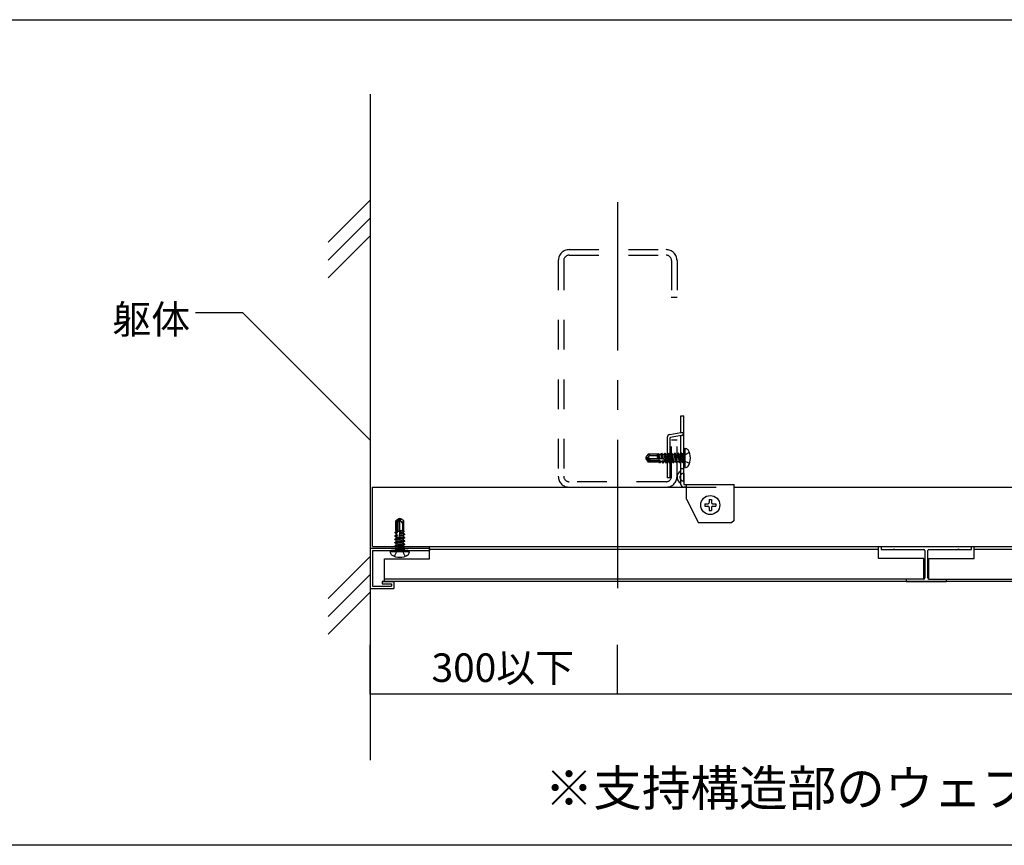
# Model space of a CAD drawing. Extents: x 5 to 415, y 6 to 292.
# Drawn here: x 311 to 352, y 160 to 194 of the extents above; entities that cross this region are included whole.
import ezdxf

# ---------------------------------------------------------------- set-up
doc = ezdxf.new("R2010")
doc.units = 0
doc.header["$MEASUREMENT"] = 0
for name, pattern in [('CENTER1', [10, 6.25, -1.25, 1.25, -1.25]), ('DASHED1', [2.5, 1.25, -1.25]), ('LONG3', [40, 37.5, -2.5])]:
    doc.linetypes.add(name, pattern=pattern)
for name, color, linetype in [('_4-0_中心線', 7, 'CONTINUOUS'), ('_4-1_吊り材', 7, 'CONTINUOUS'), ('_4-2_野縁受け', 7, 'CONTINUOUS'), ('_4-3_野縁', 7, 'CONTINUOUS'), ('_4-5_寸法', 7, 'CONTINUOUS'), ('_4-6_文字', 7, 'CONTINUOUS'), ('_4-9_躯体他', 7, 'CONTINUOUS'), ('_4-B_補強金具__金具__その他', 7, 'CONTINUOUS'), ('_4-C_ビス__アンカ__ボルト__強調図形', 7, 'CONTINUOUS'), ('_F-3_野縁', 7, 'CONTINUOUS')]:
    doc.layers.add(name, color=color, linetype=linetype)
doc.styles.get("Standard").update_dxf_attribs({"font": 'txt', "bigfont": 'bigfont.shx'})

msp = doc.modelspace()

# ---------------------------------------------------------------- linework, layer by layer
at = {"layer": '_4-0_中心線', "color": 4, "linetype": 'CENTER1'}
msp.add_line((336.185, 186.672), (336.185, 170.172), dxfattribs=at)
at = {"layer": '_4-1_吊り材', "color": 7, "linetype": 'Continuous'}
for p, q in [((325.861, 172.172), (325.861, 174.672)), ((325.861, 174.672), (339.087, 174.672)), ((341.087, 174.672), (358.036, 174.672)), ((325.861, 172.172), (359.147, 172.172))]:
    msp.add_line(p, q, dxfattribs=at)
at = {"layer": '_4-2_野縁受け', "color": 3, "linetype": 'Continuous'}
for p, q in [((347.285, 172.172), (351.085, 172.172)), ((347.285, 172.172), (347.285, 172.052)), ((351.085, 172.052), (351.085, 172.172)), ((347.285, 172.052), (347.825, 172.052)), ((347.825, 172.052), (347.835, 172.072)), ((347.835, 172.072), (347.845, 172.052)), ((347.845, 172.052), (349.075, 172.052)), ((349.125, 172.002), (349.125, 170.852)), ((349.245, 170.852), (349.245, 172.002)), ((349.295, 172.052), (350.525, 172.052)), ((350.535, 172.072), (350.525, 172.052)), ((350.545, 172.052), (350.535, 172.072)), ((350.545, 172.052), (351.085, 172.052)), ((349.075, 170.802), (348.335, 170.802)), ((348.335, 170.802), (348.335, 170.702)), ((348.335, 170.702), (350.035, 170.702)), ((349.135, 170.702), (349.235, 170.702)), ((349.295, 170.802), (350.035, 170.802)), ((350.035, 170.702), (350.035, 170.802))]:
    msp.add_line(p, q, dxfattribs=at)
for centre, start, end in [((349.075, 172.002), 0, 90), ((349.295, 172.002), 90, 180), ((349.075, 170.852), 270, 0), ((349.295, 170.852), 180, 270)]:
    msp.add_arc(centre, 0.05, start, end, dxfattribs=at)
at = {"layer": '_4-3_野縁', "color": 2, "linetype": 'Continuous'}
for p, q in [((328.261, 171.652), (328.261, 172.172)), ((328.261, 172.172), (359.147, 172.172)), ((347.175, 171.672), (347.175, 172.172)), ((351.195, 171.672), (351.195, 172.172)), ((347.175, 172.052), (328.261, 172.052)), ((359.189, 172.052), (351.195, 172.052)), ((326.361, 170.702), (326.361, 171.652)), ((326.361, 171.652), (328.261, 171.652)), ((349.075, 171.672), (347.175, 171.672)), ((349.075, 170.802), (349.075, 171.672)), ((349.295, 171.672), (351.195, 171.672)), ((349.295, 170.802), (349.295, 171.672)), ((359.59, 170.702), (326.261, 170.702)), ((348.335, 170.802), (326.361, 170.802)), ((350.035, 170.802), (359.564, 170.802))]:
    msp.add_line(p, q, dxfattribs=at)
at = {"layer": '_4-5_寸法', "color": 4, "linetype": 'Continuous'}
for p, q in [((325.761, 165.976), (325.761, 168.042)), ((336.185, 165.976), (336.185, 168.042)), ((325.761, 165.976), (336.185, 165.976)), ((336.185, 165.976), (381.185, 165.976))]:
    msp.add_line(p, q, dxfattribs=at)
at = {"layer": '_4-5_寸法', "color": 7}
for p in [(325.761, 165.976), (336.185, 165.976)]:
    msp.add_point(p, dxfattribs=at)
at = {"layer": '_4-6_文字', "color": 7, "linetype": 'Continuous'}
for p, q in [((320.406, 182.01), (318.406, 182.01)), ((325.761, 176.655), (320.406, 182.01))]:
    msp.add_line(p, q, dxfattribs=at)
at = {"layer": '_4-9_躯体他', "color": 4, "linetype": 'Continuous'}
for p, q in [((325.761, 191.217), (325.761, 163.182)), ((323.993, 184.985), (325.761, 186.752)), ((323.993, 184.235), (325.761, 186.002)), ((323.993, 183.485), (325.761, 185.252)), ((323.993, 169.985), (325.761, 171.752)), ((323.993, 169.235), (325.761, 171.002)), ((323.993, 168.485), (325.761, 170.252))]:
    msp.add_line(p, q, dxfattribs=at)
at = {"layer": '_4-9_躯体他', "color": 4, "linetype": 'DASHED1'}
for p, q in [((334.145, 184.672), (338.225, 184.672)), ((333.685, 184.212), (333.685, 175.132)), ((333.915, 184.212), (333.915, 175.132)), ((334.145, 184.442), (338.205, 184.442)), ((338.455, 184.212), (338.455, 182.672)), ((338.685, 184.212), (338.685, 182.672)), ((338.435, 182.672), (338.685, 182.672)), ((338.455, 175.132), (338.455, 176.672)), ((338.455, 176.672), (338.685, 176.672)), ((338.685, 175.132), (338.685, 176.672)), ((338.225, 174.902), (334.145, 174.902)), ((334.145, 174.672), (338.225, 174.672))]:
    msp.add_line(p, q, dxfattribs=at)
for centre, radius, start, end in [((334.145, 184.212), 0.46, 90, 180), ((338.225, 184.212), 0.46, 0, 90), ((334.145, 184.212), 0.23, 90, 180), ((338.225, 184.212), 0.23, 0, 90), ((334.145, 175.132), 0.46, 180, 270), ((334.145, 175.132), 0.23, 180, 270), ((338.225, 175.132), 0.46, 270, 0), ((338.225, 175.132), 0.23, 270, 0)]:
    msp.add_arc(centre, radius, start, end, dxfattribs=at)
at = {"layer": '_4-B_補強金具__金具__その他', "color": 3, "linetype": 'Continuous'}
for p, q in [((338.847, 177.672), (338.967, 177.672)), ((338.847, 176.972), (338.847, 177.672)), ((338.967, 174.932), (338.967, 177.672)), ((338.277, 176.771), (338.277, 175.072)), ((338.377, 176.889), (338.847, 176.972)), ((338.868, 176.854), (338.397, 176.771)), ((338.397, 175.072), (338.397, 176.771)), ((338.847, 174.837), (338.847, 176.85)), ((338.397, 175.072), (338.277, 175.072)), ((338.967, 175.252), (338.967, 174.932)), ((338.847, 174.792), (338.847, 174.837)), ((338.967, 174.932), (338.967, 174.792)), ((338.967, 174.792), (341.087, 174.792)), ((339.087, 174.672), (338.967, 174.672)), ((339.087, 174.172), (339.087, 174.792)), ((341.087, 173.272), (341.087, 174.792)), ((339.087, 174.172), (339.587, 173.172)), ((340.987, 173.172), (339.587, 173.172)), ((341.087, 173.272), (340.987, 173.172)), ((325.761, 172.102), (325.761, 170.402)), ((325.761, 172.102), (328.261, 172.102)), ((328.261, 172.102), (328.261, 172.002)), ((325.861, 172.002), (328.261, 172.002)), ((325.861, 172.002), (325.861, 170.502)), ((325.861, 170.502), (326.661, 170.502)), ((326.261, 170.702), (326.261, 170.602)), ((326.261, 170.702), (326.761, 170.702)), ((326.261, 170.602), (326.661, 170.602)), ((326.661, 170.602), (326.661, 170.502)), ((326.761, 170.702), (326.761, 170.402)), ((325.761, 170.402), (326.761, 170.402))]:
    msp.add_line(p, q, dxfattribs=at)
at = {"layer": '_4-B_補強金具__金具__その他', "color": 3, "linetype": 'DASHED1'}
for p, q in [((338.847, 176.972), (338.967, 176.972)), ((338.967, 175.897), (338.847, 175.897)), ((338.967, 175.447), (338.847, 175.447)), ((339.087, 174.672), (341.087, 174.672))]:
    msp.add_line(p, q, dxfattribs=at)
at = {"layer": '_4-B_補強金具__金具__その他', "color": 3, "linetype": 'Continuous'}
for centre, radius, start, end in [((338.397, 176.771), 0.12, 99.9506, 180), ((338.847, 176.972), 0.12, 279.9506, 0), ((338.967, 175.092), 0.282, 115.209, 244.791), ((338.967, 174.792), 0.12, 180, 270)]:
    msp.add_arc(centre, radius, start, end, dxfattribs=at)
at = {"layer": '_4-B_補強金具__金具__その他', "color": 3, "linetype": 'DASHED1'}
msp.add_arc((338.967, 175.092), 0.16, 90, 270, dxfattribs=at)
at = {"layer": '_4-C_ビス__アンカ__ボルト__強調図形', "color": 2, "linetype": 'Continuous'}
for p, q in [((339.017, 176.297), (339.047, 176.297)), ((339.017, 176.297), (339.017, 175.497)), ((337.375, 175.933), (337.367, 175.897)), ((337.412, 175.907), (337.367, 175.897)), ((337.417, 175.888), (337.367, 175.897)), ((337.367, 175.897), (337.375, 175.861)), ((337.469, 176.067), (337.375, 175.933)), ((337.375, 175.861), (337.417, 175.888)), ((337.375, 175.861), (337.469, 175.727)), ((337.558, 175.807), (337.417, 175.888)), ((337.417, 175.888), (337.495, 175.777)), ((337.867, 176.067), (337.469, 176.067)), ((337.492, 176.042), (337.469, 176.067)), ((337.497, 175.968), (337.493, 175.961)), ((337.508, 175.892), (337.534, 175.877)), ((337.534, 175.877), (338.06, 175.877)), ((337.573, 176.007), (337.867, 176.007)), ((337.912, 176.08), (337.867, 176.067)), ((337.867, 175.929), (337.867, 176.067)), ((337.89, 175.944), (337.867, 176.041)), ((337.867, 175.977), (337.88, 175.926)), ((337.867, 175.929), (338.147, 175.854)), ((337.89, 175.944), (337.88, 175.926)), ((337.89, 175.944), (337.935, 175.932)), ((337.935, 175.932), (337.912, 176.08)), ((337.912, 176.08), (337.93, 176.047)), ((337.917, 175.916), (337.917, 175.758)), ((337.992, 176.047), (337.93, 176.047)), ((337.964, 175.903), (337.93, 176.047)), ((337.964, 175.903), (337.935, 175.932)), ((338.027, 176.107), (337.992, 176.047)), ((337.992, 176.047), (338.03, 175.885)), ((338.062, 175.897), (338.027, 176.107)), ((338.037, 176.107), (338.027, 176.107)), ((338.062, 175.897), (338.03, 175.885)), ((338.072, 175.895), (338.037, 176.107)), ((338.037, 176.107), (338.071, 176.047)), ((338.062, 175.897), (338.072, 175.895)), ((338.133, 176.047), (338.071, 176.047)), ((338.115, 175.862), (338.071, 176.047)), ((338.115, 175.862), (338.072, 175.895)), ((338.168, 176.107), (338.133, 176.047)), ((338.133, 176.047), (338.204, 175.747)), ((338.238, 175.687), (338.168, 176.107)), ((338.178, 176.107), (338.168, 176.107)), ((338.248, 175.687), (338.178, 176.107)), ((338.178, 176.107), (338.212, 176.047)), ((338.274, 176.047), (338.212, 176.047)), ((338.283, 175.747), (338.212, 176.047)), ((338.309, 176.107), (338.274, 176.047)), ((338.274, 176.047), (338.345, 175.747)), ((338.379, 175.687), (338.309, 176.107)), ((338.319, 176.107), (338.309, 176.107)), ((338.389, 175.687), (338.319, 176.107)), ((338.319, 176.107), (338.353, 176.047)), ((338.424, 175.747), (338.353, 176.047)), ((338.415, 176.047), (338.353, 176.047)), ((338.45, 176.107), (338.415, 176.047)), ((338.415, 176.047), (338.486, 175.747)), ((338.517, 175.692), (338.45, 176.107)), ((338.46, 176.107), (338.45, 176.107)), ((338.535, 175.696), (338.46, 176.107)), ((338.46, 176.107), (338.494, 176.047)), ((338.562, 175.742), (338.494, 176.047)), ((338.496, 176.047), (338.494, 176.047)), ((338.559, 176.051), (338.496, 176.047)), ((338.591, 176.107), (338.556, 176.047)), ((338.556, 176.047), (338.627, 175.747)), ((338.658, 175.692), (338.591, 176.107)), ((338.601, 176.107), (338.591, 176.107)), ((338.676, 175.696), (338.601, 176.107)), ((338.601, 176.107), (338.635, 176.047)), ((338.703, 175.742), (338.635, 176.047)), ((338.637, 176.047), (338.635, 176.047)), ((338.7, 176.051), (338.637, 176.047)), ((338.734, 176.107), (338.699, 176.047)), ((338.699, 176.047), (338.77, 175.747)), ((338.801, 175.692), (338.734, 176.107)), ((338.744, 176.107), (338.734, 176.107)), ((338.82, 175.696), (338.744, 176.107)), ((338.744, 176.107), (338.778, 176.047)), ((338.846, 175.742), (338.778, 176.047)), ((338.781, 176.047), (338.778, 176.047)), ((338.843, 176.051), (338.781, 176.047)), ((338.875, 176.107), (338.84, 176.047)), ((338.84, 176.047), (338.887, 175.846)), ((338.885, 176.107), (338.875, 176.107)), ((338.887, 176.03), (338.875, 176.107)), ((338.885, 176.107), (338.887, 176.102)), ((338.887, 176.093), (338.885, 176.107)), ((338.887, 175.72), (338.887, 176.102)), ((338.887, 176.074), (338.936, 176.075)), ((338.967, 176.107), (338.936, 176.075)), ((338.936, 175.719), (338.936, 176.075)), ((337.495, 175.777), (337.469, 175.727)), ((337.867, 175.727), (337.469, 175.727)), ((337.495, 175.777), (337.917, 175.777)), ((337.558, 175.807), (337.917, 175.807)), ((337.867, 175.755), (337.919, 175.758)), ((337.867, 175.727), (337.867, 175.755)), ((337.922, 175.747), (337.867, 175.747)), ((337.929, 175.779), (337.919, 175.758)), ((337.919, 175.758), (337.922, 175.747)), ((337.946, 175.705), (337.922, 175.747)), ((337.929, 175.779), (337.959, 175.781)), ((337.946, 175.705), (337.929, 175.779)), ((337.972, 175.697), (337.946, 175.705)), ((337.972, 175.697), (337.959, 175.781)), ((337.997, 175.763), (337.959, 175.781)), ((337.972, 175.697), (338.001, 175.747)), ((337.997, 175.763), (338.058, 175.766)), ((338.001, 175.747), (337.997, 175.763)), ((338.063, 175.747), (338.001, 175.747)), ((338.08, 175.787), (338.058, 175.766)), ((338.058, 175.766), (338.063, 175.747)), ((338.097, 175.687), (338.063, 175.747)), ((338.08, 175.787), (338.09, 175.788)), ((338.097, 175.687), (338.08, 175.787)), ((338.107, 175.687), (338.09, 175.788)), ((338.136, 175.77), (338.09, 175.788)), ((338.107, 175.687), (338.097, 175.687)), ((338.107, 175.687), (338.142, 175.747)), ((338.136, 175.77), (338.161, 175.772)), ((338.142, 175.747), (338.136, 175.77)), ((338.204, 175.747), (338.142, 175.747)), ((338.238, 175.687), (338.204, 175.747)), ((338.248, 175.687), (338.238, 175.687)), ((338.248, 175.687), (338.283, 175.747)), ((338.345, 175.747), (338.283, 175.747)), ((338.379, 175.687), (338.345, 175.747)), ((338.389, 175.687), (338.379, 175.687)), ((338.389, 175.687), (338.424, 175.747)), ((338.486, 175.747), (338.424, 175.747)), ((338.517, 175.692), (338.486, 175.747)), ((338.535, 175.696), (338.517, 175.692)), ((338.535, 175.696), (338.562, 175.742)), ((338.627, 175.747), (338.562, 175.747)), ((338.658, 175.692), (338.627, 175.747)), ((338.676, 175.696), (338.658, 175.692)), ((338.676, 175.696), (338.703, 175.742)), ((338.77, 175.747), (338.703, 175.747)), ((338.801, 175.692), (338.77, 175.747)), ((338.82, 175.696), (338.801, 175.692)), ((338.82, 175.696), (338.846, 175.742)), ((338.887, 175.747), (338.846, 175.747)), ((338.887, 175.72), (338.936, 175.719)), ((338.967, 175.687), (338.936, 175.719)), ((339.857, 173.972), (339.987, 173.972)), ((339.857, 173.972), (339.857, 173.872)), ((339.857, 173.872), (339.987, 173.872)), ((340.037, 174.152), (340.137, 174.152)), ((340.037, 174.152), (340.037, 174.022)), ((340.037, 173.822), (340.037, 173.692)), ((340.137, 174.152), (340.137, 174.022)), ((340.137, 173.822), (340.137, 173.692)), ((340.187, 173.972), (340.317, 173.972)), ((340.187, 173.872), (340.317, 173.872)), ((340.317, 173.972), (340.317, 173.872)), ((326.975, 173.344), (326.841, 173.25)), ((327.011, 173.352), (326.975, 173.344)), ((326.975, 173.344), (327.002, 173.302)), ((327.002, 173.302), (327.011, 173.352)), ((327.021, 173.308), (327.011, 173.352)), ((327.047, 173.344), (327.011, 173.352)), ((327.181, 173.25), (327.047, 173.344)), ((340.037, 173.692), (340.137, 173.692)), ((326.841, 172.852), (326.841, 173.25)), ((326.891, 173.224), (326.841, 173.25)), ((327.002, 173.302), (326.891, 173.224)), ((326.891, 173.224), (326.891, 172.802)), ((326.921, 173.162), (327.002, 173.302)), ((326.921, 173.162), (326.921, 172.802)), ((327.006, 173.212), (326.991, 173.186)), ((326.991, 173.186), (326.991, 172.659)), ((327.082, 173.222), (327.075, 173.227)), ((327.121, 173.147), (327.121, 172.852)), ((327.156, 173.227), (327.181, 173.25)), ((327.181, 172.852), (327.181, 173.25)), ((326.801, 172.622), (326.861, 172.657)), ((326.801, 172.622), (326.901, 172.639)), ((326.801, 172.612), (326.902, 172.629)), ((326.801, 172.612), (326.801, 172.622)), ((326.801, 172.612), (326.861, 172.578)), ((326.801, 172.481), (327.221, 172.552)), ((326.801, 172.471), (327.221, 172.542)), ((326.801, 172.481), (326.861, 172.516)), ((326.811, 172.747), (326.819, 172.773)), ((326.811, 172.747), (326.894, 172.761)), ((326.811, 172.747), (326.861, 172.719)), ((326.819, 172.773), (326.861, 172.798)), ((326.819, 172.773), (326.893, 172.791)), ((326.841, 172.852), (326.869, 172.852)), ((326.861, 172.798), (326.861, 172.852)), ((326.872, 172.801), (326.861, 172.798)), ((326.861, 172.719), (326.876, 172.722)), ((326.861, 172.657), (326.861, 172.719)), ((326.88, 172.661), (326.861, 172.657)), ((327.161, 172.586), (326.861, 172.516)), ((326.861, 172.578), (326.884, 172.583)), ((326.861, 172.516), (326.861, 172.578)), ((326.869, 172.852), (326.872, 172.801)), ((327.029, 172.802), (326.872, 172.802)), ((326.893, 172.791), (326.872, 172.801)), ((326.876, 172.722), (326.894, 172.761)), ((326.876, 172.722), (326.88, 172.661)), ((326.901, 172.639), (326.88, 172.661)), ((326.884, 172.583), (326.902, 172.629)), ((326.884, 172.583), (326.885, 172.558)), ((326.893, 172.791), (326.894, 172.761)), ((326.901, 172.639), (326.902, 172.629)), ((327.043, 172.852), (326.967, 172.573)), ((326.976, 172.605), (327.161, 172.648)), ((326.976, 172.605), (327.008, 172.647)), ((327.161, 172.727), (326.999, 172.689)), ((327.011, 172.658), (326.999, 172.689)), ((327.008, 172.647), (327.221, 172.683)), ((327.011, 172.658), (327.008, 172.647)), ((327.011, 172.658), (327.221, 172.693)), ((327.017, 172.755), (327.161, 172.789)), ((327.017, 172.755), (327.045, 172.784)), ((327.091, 172.852), (327.04, 172.84)), ((327.057, 172.829), (327.04, 172.84)), ((327.043, 172.852), (327.181, 172.852)), ((327.057, 172.829), (327.045, 172.784)), ((327.045, 172.784), (327.193, 172.808)), ((327.057, 172.829), (327.155, 172.852)), ((327.193, 172.808), (327.161, 172.789)), ((327.161, 172.727), (327.161, 172.789)), ((327.221, 172.693), (327.161, 172.727)), ((327.221, 172.683), (327.161, 172.648)), ((327.161, 172.586), (327.161, 172.648)), ((327.221, 172.552), (327.161, 172.586)), ((327.221, 172.542), (327.161, 172.507)), ((327.193, 172.808), (327.181, 172.852)), ((327.221, 172.683), (327.221, 172.693)), ((327.221, 172.542), (327.221, 172.552)), ((326.801, 172.471), (326.801, 172.481)), ((326.801, 172.471), (326.861, 172.437)), ((326.801, 172.34), (327.221, 172.411)), ((326.801, 172.33), (327.221, 172.401)), ((326.801, 172.34), (326.861, 172.375)), ((326.801, 172.33), (326.801, 172.34)), ((326.801, 172.33), (326.861, 172.296)), ((326.806, 172.202), (327.221, 172.27)), ((326.806, 172.202), (326.861, 172.234)), ((326.81, 172.184), (326.806, 172.202)), ((326.81, 172.184), (327.221, 172.26)), ((326.81, 172.184), (326.856, 172.157)), ((327.165, 172.161), (326.851, 172.087)), ((326.851, 172.087), (326.856, 172.157)), ((326.856, 172.157), (327.161, 172.225)), ((326.859, 172.082), (327.201, 172.14)), ((326.861, 172.437), (327.161, 172.507)), ((327.161, 172.445), (326.861, 172.375)), ((326.861, 172.375), (326.861, 172.437)), ((326.861, 172.296), (327.161, 172.366)), ((327.161, 172.304), (326.861, 172.234)), ((326.861, 172.234), (326.861, 172.296)), ((327.106, 172.082), (327.193, 172.102)), ((327.161, 172.445), (327.161, 172.507)), ((327.221, 172.411), (327.161, 172.445)), ((327.221, 172.401), (327.161, 172.366)), ((327.161, 172.304), (327.161, 172.366)), ((327.221, 172.27), (327.161, 172.304)), ((327.221, 172.26), (327.161, 172.225)), ((327.161, 172.223), (327.161, 172.225)), ((327.165, 172.161), (327.161, 172.223)), ((327.201, 172.14), (327.165, 172.161)), ((327.193, 172.102), (327.17, 172.09)), ((327.193, 172.102), (327.201, 172.14)), ((327.221, 172.401), (327.221, 172.411)), ((327.221, 172.26), (327.221, 172.27)), ((327.411, 171.952), (326.611, 171.952)), ((326.611, 171.952), (326.611, 171.922)), ((327.361, 172.002), (326.661, 172.002)), ((326.781, 171.764), (326.896, 171.996)), ((326.801, 172.002), (326.833, 172.034)), ((326.834, 172.082), (326.833, 172.034)), ((326.833, 172.034), (327.189, 172.034)), ((327.188, 172.082), (326.834, 172.082)), ((327.011, 172.057), (326.896, 171.996)), ((327.001, 172.002), (327.011, 172.022)), ((327.011, 172.057), (327.125, 171.996)), ((327.011, 172.022), (327.021, 172.002)), ((327.241, 171.764), (327.125, 171.996)), ((327.14, 172.082), (327.17, 172.09)), ((327.171, 172.082), (327.17, 172.09)), ((327.188, 172.082), (327.189, 172.034)), ((327.221, 172.002), (327.189, 172.034)), ((327.411, 171.952), (327.411, 171.922))]:
    msp.add_line(p, q, dxfattribs=at)
at = {"layer": '_4-C_ビス__アンカ__ボルト__強調図形', "color": 2, "linetype": 'LONG3'}
for p, q in [((338.913, 175.897), (338.974, 176.012)), ((338.913, 175.897), (338.974, 175.783)), ((339.205, 176.127), (338.974, 176.012)), ((339.205, 175.667), (338.974, 175.783))]:
    msp.add_line(p, q, dxfattribs=at)
at = {"layer": '_4-C_ビス__アンカ__ボルト__強調図形', "color": 2, "linetype": 'Continuous'}
msp.add_circle((340.087, 173.922), 0.4, dxfattribs=at)
for centre, radius, start, end in [((339.017, 176.247), 0.05, 90, 180), ((339.047, 176.177), 0.12, 31.8908, 90), ((337.382, 176.038), 0.134, 282.5, 325), ((337.441, 175.776), 0.134, 60, 102.5), ((337.532, 175.933), 0.0479, 145, 240), ((337.449, 176.002), 0.0594, 325, 42.8457), ((337.573, 176.117), 0.11, 222.8457, 270), ((337.573, 175.915), 0.0921, 90, 145), ((338.092, 175.802), 0.075, 336.0793, 43.5446), ((338.597, 175.897), 0.65, 328.1092, 31.8908), ((339.017, 175.547), 0.05, 180, 270), ((339.047, 175.617), 0.12, 270, 328.1092), ((339.987, 174.022), 0.05, 270, 0), ((339.987, 173.822), 0.05, 0, 90), ((340.187, 174.022), 0.05, 180, 270), ((340.187, 173.822), 0.05, 90, 180), ((326.889, 173.279), 0.134, 330, 12.5), ((327.047, 173.188), 0.0479, 55, 150), ((327.152, 173.337), 0.134, 192.5, 235), ((327.116, 173.271), 0.0594, 235, 312.8457), ((327.029, 173.147), 0.0921, 0, 55), ((327.231, 173.147), 0.11, 132.8457, 180), ((326.916, 172.627), 0.075, 246.0793, 313.5446), ((326.661, 171.952), 0.05, 90, 180), ((326.731, 171.922), 0.12, 180, 238.1092), ((327.011, 172.372), 0.65, 238.1092, 301.8908), ((327.291, 171.922), 0.12, 301.8908, 0), ((327.361, 171.952), 0.05, 0, 90)]:
    msp.add_arc(centre, radius, start, end, dxfattribs=at)
at = {"layer": '_F-3_野縁', "color": 3, "linetype": 'Continuous'}
for p, q in [((212, 194.35), (401, 194.35)), ((401, 159.6), (212, 159.6))]:
    msp.add_line(p, q, dxfattribs=at)

# ---------------------------------------------------------------- texts
at = {"layer": '_4-5_寸法', "color": 4}
msp.add_text('300以下', height=1.2, dxfattribs=at).set_placement((328.348, 166.476))
at = {"layer": '_4-6_文字', "color": 7}
for s, height, p in [('躯体', 1.2, (314.906, 181.135)), ('※支持構造部のウェブを壁側に向ける', 1.5, (333.112, 161.254))]:
    msp.add_text(s, height=height, dxfattribs=at).set_placement(p)

doc.saveas('drawing.dxf')
